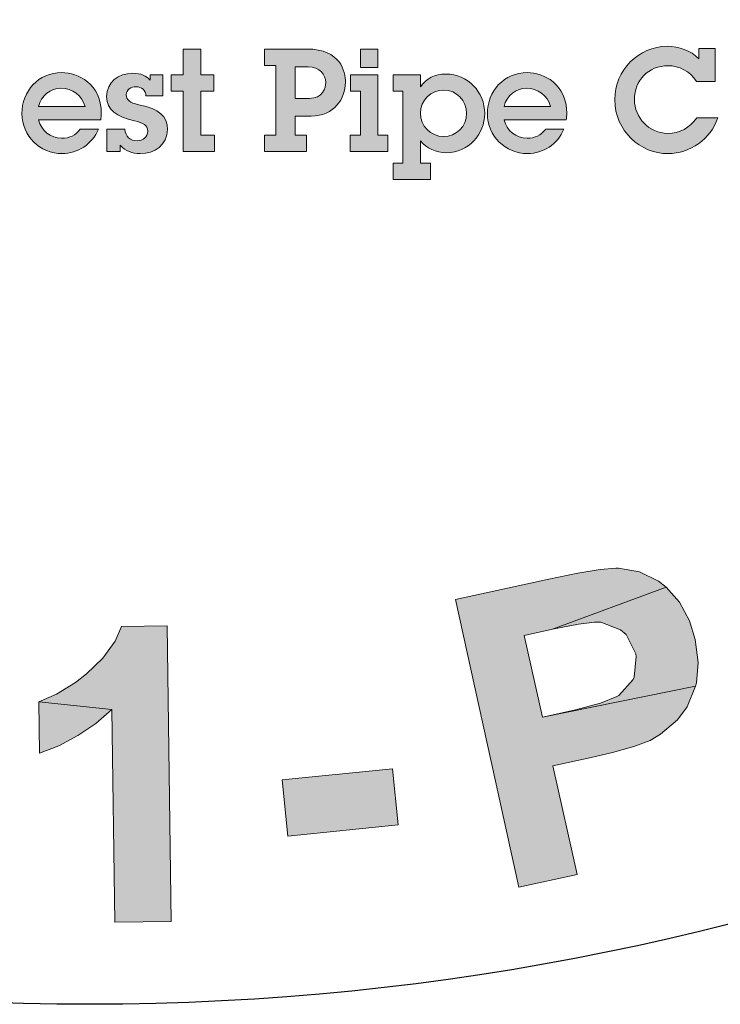
# Model space of a CAD drawing. Extents: x -22 to 812, y 18 to 1097.
# Drawn here: x 451 to 462, y 363 to 379 of the extents above; entities that cross this region are included whole.
import ezdxf

# ---------------------------------------------------------------- set-up
doc = ezdxf.new("R2010")
doc.units = 0
doc.header["$LTSCALE"] = 20
doc.header["$MEASUREMENT"] = 0
doc.layers.get('DEFPOINTS').update_dxf_attribs({"linetype": 'CONTINUOUS'})
doc.layers.add('BADGE', color=7, linetype='CONTINUOUS')
doc.layers.add('Layer 1', color=7, linetype='CONTINUOUS')

msp = doc.modelspace()

# ---------------------------------------------------------------- hatches: boundary and pattern name
at = {"layer": 'BADGE'}
h = msp.add_hatch(color=256, dxfattribs=at)
h.dxf.hatch_style = 1
h.paths.add_polyline_path([(460.966, 442.1449), (460.0372, 442.3085), (459.5848, 439.7578), (459.5607, 439.6231), (459.4837, 439.2429), (459.4067, 438.983), (459.3442, 438.8531), (459.0939, 438.6269), (458.8436, 438.5499), (458.4683, 438.5691), (460.0853, 438.2515), (460.2586, 438.5643), (460.2923, 438.6557), (460.3741, 438.9301), (460.4559, 439.2814), (460.5425, 439.7242)])
h.paths.add_polyline_path([(458.218, 442.631), (457.2892, 442.7946), (456.856, 440.3305), (456.8223, 440.138), (456.7694, 439.7482), (456.7405, 439.4161), (456.7405, 439.1466), (456.779, 438.9156), (456.9138, 438.5884), (457.1063, 438.3285), (457.3854, 438.0975), (457.6309, 437.9675), (457.9581, 437.8569), (458.3576, 437.7702), (458.6175, 437.7317), (458.9688, 437.7173), (459.272, 437.7558), (459.5992, 437.8617), (459.8784, 438.0301), (460.0853, 438.2515), (458.4683, 438.5691), (458.141, 438.6702), (457.8859, 438.8483), (457.7608, 439.0263), (457.679, 439.3536), (457.679, 439.4017), (457.7079, 439.6857), (457.7801, 440.1332)])
h.paths.add_polyline_path([(450.051, 442.9967), (449.1077, 442.9631), (449.2761, 438.2804), (450.2194, 438.3141), (450.1713, 439.729), (450.9076, 440.5375), (450.128, 440.9177)])
h.paths.add_polyline_path([(453.2321, 443.1122), (451.9616, 443.0641), (450.128, 440.9177), (450.9076, 440.5375), (452.2744, 438.3911), (453.4968, 438.4344), (451.5333, 441.2257)])
h.paths.add_polyline_path([(445.5367, 442.4481), (443.578, 442.092), (444.4154, 437.4815), (445.3442, 437.6499), (444.9977, 439.575), (445.1854, 439.6086), (446.6003, 439.9792), (446.6244, 439.9888), (446.9661, 440.1429), (447.2356, 440.3354), (447.4329, 440.576), (444.863, 440.3113), (444.6512, 441.4808), (445.3779, 441.6155), (447.25, 442.1738), (447.226, 442.2027), (446.9516, 442.4096), (446.634, 442.5203), (446.5907, 442.5251), (446.3164, 442.5395), (445.9651, 442.5107)])
h.paths.add_polyline_path([(447.25, 442.1738), (445.3779, 441.6155), (445.8303, 441.6925), (446.0613, 441.7214), (446.1335, 441.7166), (446.4415, 441.6059), (446.4896, 441.5578), (446.634, 441.2498), (446.6388, 441.2209), (446.6051, 440.8888), (446.3789, 440.6434), (446.3019, 440.6097), (446.0084, 440.5279), (445.5512, 440.4364), (444.863, 440.3113), (447.4329, 440.576), (447.5436, 440.8022), (447.6062, 441.1294), (447.5821, 441.4856), (447.5628, 441.577), (447.4425, 441.8995)])
h.paths.add_polyline_path([(446.6003, 439.9792), (445.1854, 439.6086), (445.3538, 439.6375), (445.6619, 439.6472), (445.6667, 439.6423), (445.9795, 439.5028), (446.0469, 439.4498), (446.2682, 439.2381), (446.5907, 438.9156), (447.4473, 438.0349), (448.5591, 438.237), (447.8324, 439.0311), (447.6254, 439.2573), (447.3703, 439.5124), (447.1682, 439.6857), (446.9276, 439.8348)])
h.paths.add_polyline_path([(440.6856, 441.2594), (440.5364, 440.061), (441.6914, 438.6076), (440.4787, 438.213), (442.2256, 437.9531), (442.9475, 437.0724), (443.9245, 437.39)])
h.paths.add_polyline_path([(440.6856, 441.2594), (439.7327, 440.9466), (439.4584, 435.927), (440.4113, 436.2398), (440.4498, 437.3708), (442.2256, 437.9531), (440.4787, 438.213), (440.5364, 440.061)])
h.paths.add_polyline_path([(436.0029, 439.445), (434.6217, 438.8146), (436.5708, 434.5506), (437.4323, 434.9452), (436.6959, 436.5526), (437.2542, 436.8077), (437.5718, 436.9617), (437.8846, 437.1253), (438.1205, 437.2793), (438.26, 437.4045), (438.4766, 437.6836), (438.5825, 437.9194), (438.645, 438.2707), (436.3639, 437.2745), (435.8104, 438.4825), (436.2291, 438.675), (437.8558, 439.7145), (437.7162, 439.7771), (437.3889, 439.8589), (437.0569, 439.8493), (437.0087, 439.8397), (436.7729, 439.7675), (436.436, 439.6327)])
h.paths.add_polyline_path([(437.8558, 439.7145), (436.2291, 438.675), (436.6141, 438.8434), (436.8596, 438.9301), (436.9606, 438.9493), (437.2927, 438.8964), (437.3938, 438.8434), (437.6055, 438.5787), (437.6199, 438.5354), (437.6585, 438.2034), (437.6536, 438.1649), (437.4852, 437.8665), (437.4611, 437.8424), (437.2253, 437.6884), (436.8355, 437.4911), (436.3639, 437.2745), (438.645, 438.2707), (438.645, 438.3237), (438.6065, 438.6461), (438.4862, 438.9926), (438.3322, 439.267), (438.1157, 439.5268)], flags=17)
h.paths.add_polyline_path([(469.2534, 439.2285), (468.3293, 438.4536), (468.1802, 436.6056), (467.0251, 437.1398), (468.1224, 435.7585), (468.0454, 434.6228), (468.979, 434.1896)])
h.paths.add_polyline_path([(469.2534, 439.2285), (468.3438, 439.6472), (464.7199, 436.1676), (465.6295, 435.7441), (466.4284, 436.5478), (468.1224, 435.7585), (467.0251, 437.1398), (468.3293, 438.4536)])
h.paths.add_polyline_path([(463.7622, 441.4471), (463.4927, 441.5145), (463.151, 441.5674), (462.8333, 441.5578), (462.7515, 441.5481), (462.4194, 441.4519), (462.1355, 441.2786), (462.1162, 441.2594), (463.5263, 440.7011), (463.8247, 440.576), (464.0509, 440.3739), (464.1375, 440.1669), (464.1472, 439.8012), (465.0664, 439.5653), (465.1001, 439.7242), (465.1193, 440.0658), (465.0616, 440.3883), (464.922, 440.6867), (464.8979, 440.7252), (464.7054, 440.9466), (464.4504, 441.1439), (464.1375, 441.3075)])
h.paths.add_polyline_path([(462.1162, 441.2594), (461.89, 441.0043), (461.7457, 440.6963), (461.7312, 440.6386), (461.6879, 440.3065), (461.7409, 439.984), (461.8804, 439.6664), (461.9382, 439.5846), (462.1355, 439.368), (462.4146, 439.1466), (462.7659, 438.9156), (462.8814, 438.8434), (463.2328, 438.6317), (463.4301, 438.4969), (463.4878, 438.4536), (463.6996, 438.2034), (463.7092, 437.905), (463.6274, 437.7413), (463.3579, 437.5392), (463.3194, 437.5248), (463.0114, 437.4863), (462.6408, 437.5537), (464.2627, 437.0531), (464.4744, 437.3178), (464.614, 437.6307), (464.6429, 437.7317), (464.691, 438.083), (464.6525, 438.4007), (464.6477, 438.4247), (464.5129, 438.7328), (464.3012, 439.0071), (464.2819, 439.0263), (464.0654, 439.2044), (463.7766, 439.4065), (463.4205, 439.6279), (463.1365, 439.8012), (462.8429, 440.0129), (462.6793, 440.1814), (462.6312, 440.4942), (462.6312, 440.499), (462.8574, 440.7252), (463.1558, 440.7685), (463.5263, 440.7011)])
h.paths.add_polyline_path([(461.9237, 438.7135), (461.019, 438.8964), (460.9805, 438.5258), (460.9949, 438.1793), (461.0767, 437.8713), (461.2115, 437.5873), (461.2596, 437.52), (461.4569, 437.2938), (461.7168, 437.0965), (462.0296, 436.9328), (462.3954, 436.7933), (462.4002, 436.7933), (462.7756, 436.7018), (463.1125, 436.6537), (463.4205, 436.6633), (463.5745, 436.6826), (463.8969, 436.7884), (464.1809, 436.9761), (464.2627, 437.0531), (462.6408, 437.5537), (462.5831, 437.5729), (462.2654, 437.7365), (462.0489, 437.9627), (462.0104, 438.0349), (461.9189, 438.3381)])
h.paths.add_polyline_path([(471.0375, 374.65), (470.2494, 374.1214), (472.8635, 370.2339), (473.6467, 370.7625), (472.8587, 371.935), (473.0605, 373.0114), (472.1955, 372.9201)])
h.paths.add_polyline_path([(473.6755, 376.4231), (472.6184, 375.7167), (472.1955, 372.9201), (473.0605, 373.0114), (475.3526, 371.9062), (476.3665, 372.5933), (473.2287, 373.9244)])
h.paths.add_polyline_path([(464.2572, 371.3295), (464.1323, 370.1282), (465.3144, 368.6962), (464.1083, 368.2782), (465.8622, 368.0523), (466.5974, 367.1778), (467.568, 367.5189)])
h.paths.add_polyline_path([(464.2572, 371.3295), (463.3154, 370.998), (463.128, 365.9717), (464.0746, 366.3032), (464.0938, 367.4373), (465.8622, 368.0523), (464.1083, 368.2782), (464.1323, 370.1282)])
h.paths.add_polyline_path([(455.5549, 365.9332), (455.4636, 366.827), (457.2223, 367.0048), (457.3088, 366.111)])
h.paths.add_polyline_path([(450.3988, 369.3161), (449.6732, 369.3738), (449.5483, 369.1527), (449.332, 368.8933), (449.0533, 368.6722), (448.8659, 368.5569), (448.5488, 368.3935), (448.2557, 368.2974), (449.3993, 368.0716), (449.1302, 364.6983), (450.0288, 364.6262)])
h.paths.add_polyline_path([(448.2557, 368.2974), (448.1884, 367.4853), (448.5055, 367.5766), (448.8227, 367.7064), (449.1206, 367.8745), (449.3993, 368.0716)])
h.paths.add_polyline_path([(453.6328, 369.2777), (452.9072, 369.2681), (452.8062, 369.0374), (452.6092, 368.7635), (452.3497, 368.5136), (452.1768, 368.3791), (451.874, 368.1917), (451.5953, 368.0668), (452.7534, 367.9466), (452.8014, 364.5637), (453.7, 364.5733)])
h.paths.add_polyline_path([(451.5953, 368.0668), (451.6049, 367.2499), (451.9125, 367.37), (452.2152, 367.5334), (452.4987, 367.7256), (452.7534, 367.9466)], flags=17)
h.paths.add_polyline_path([(439.9906, 367.8793), (440.2645, 368.7299), (441.9415, 368.1917), (441.6676, 367.3363)])
h.paths.add_polyline_path([(459.7066, 370.0225), (458.2218, 369.6957), (459.2309, 365.1211), (460.1583, 365.3229), (459.7739, 367.048), (460.3794, 367.1826), (460.7205, 367.2643), (461.0617, 367.3604), (461.3212, 367.4565), (461.4846, 367.5526), (461.7537, 367.7832), (461.9074, 367.9899), (462.042, 368.3166), (459.6057, 367.8265), (459.3174, 369.1239), (459.7643, 369.2248), (461.5759, 369.8928), (461.4509, 369.9889), (461.1482, 370.1378), (460.8166, 370.1955), (460.7734, 370.1955), (460.5235, 370.1763), (460.1679, 370.1186)])
h.paths.add_polyline_path([(461.5759, 369.8928), (459.7643, 369.2248), (460.1775, 369.3065), (460.437, 369.3401), (460.5379, 369.3353), (460.8503, 369.2152), (460.9368, 369.1431), (461.0905, 368.8356), (461.0953, 368.7923), (461.0665, 368.4608), (461.0473, 368.4223), (460.8214, 368.1725), (460.7926, 368.1532), (460.5283, 368.0475), (460.1103, 367.937), (459.6057, 367.8265), (462.042, 368.3166), (462.0564, 368.3695), (462.0852, 368.6962), (462.0372, 369.0614), (461.9459, 369.3594), (461.7873, 369.6573)])
h.paths.add_polyline_path([(438.6115, 372.1224), (438.4961, 372.1656), (438.1454, 372.2666), (437.8186, 372.281), (437.5207, 372.2185), (437.2612, 372.0888), (437.0161, 371.8677), (436.8431, 371.5698), (436.7662, 371.3295), (436.7662, 370.9884), (436.8575, 370.7097), (437.8811, 370.4309), (437.7802, 370.4838), (437.5687, 370.7289), (437.5399, 370.8346), (437.5976, 371.1758), (437.6504, 371.2767), (437.8955, 371.4881), (438.0012, 371.5121), (438.3376, 371.4641), (439.5197, 371.0749), (439.4284, 371.3968), (439.3899, 371.4785), (439.2025, 371.7284), (438.943, 371.9446)])
h.paths.add_polyline_path([(439.5197, 371.0749), (438.3376, 371.4641), (438.4337, 371.4112), (438.6451, 371.1662), (438.6739, 371.07), (438.6259, 370.7337), (438.5634, 370.6183), (438.3184, 370.4117), (438.2174, 370.3829), (437.8811, 370.4309), (436.8575, 370.7097), (437.069, 370.4165), (436.9585, 370.4117), (436.6173, 370.3493), (437.6072, 369.7678), (437.7706, 369.6669), (437.9628, 369.3978), (437.9964, 369.1768), (437.9195, 368.8356), (437.7657, 368.5713), (437.5255, 368.3791), (437.3525, 368.331), (437.0257, 368.3791), (435.786, 368.7491), (435.9061, 368.4368), (435.9638, 368.3455), (436.1656, 368.0956), (436.4299, 367.8793), (436.7518, 367.7112), (436.9488, 367.6343), (437.29, 367.5622), (437.612, 367.567), (437.9243, 367.6439), (438.0589, 367.7064), (438.328, 367.889), (438.549, 368.1388), (438.722, 368.4512), (438.7412, 368.4992), (438.8229, 368.8356), (438.8085, 369.1672), (438.7941, 369.2392), (438.6643, 369.542), (438.4481, 369.8207), (438.7316, 369.8591), (439.0391, 369.9889), (439.2362, 370.1618), (439.4236, 370.455), (439.5101, 370.7433)])
h.paths.add_polyline_path([(436.6173, 370.3493), (436.329, 370.2051), (436.2905, 370.1763), (436.0503, 369.936), (435.8773, 369.6333), (435.7956, 369.3978), (435.7475, 369.0662), (435.786, 368.7491), (437.0257, 368.3791), (436.8527, 368.48), (436.6701, 368.7587), (436.6365, 369.0134), (436.723, 369.3642), (436.8143, 369.5227), (437.069, 369.7534), (437.2708, 369.8255), (437.6072, 369.7678)])
h.paths.add_polyline_path([(435.4064, 373.7081), (435.3006, 373.7658), (434.9595, 373.8955), (434.6375, 373.9484), (434.3348, 373.9148), (434.0609, 373.8139), (433.7966, 373.6168), (433.59, 373.3381), (433.4939, 373.1075), (433.4554, 372.7711), (433.5179, 372.4828), (434.5078, 372.1032), (434.4165, 372.1608), (434.2339, 372.4299), (434.2146, 372.5405), (434.3011, 372.8672), (434.3684, 372.9633), (434.6327, 373.1459), (434.7384, 373.1651), (435.07, 373.0786), (436.204, 372.5693), (436.1464, 372.9009), (436.1175, 372.9873), (435.959, 373.2564), (435.7235, 373.4967)])
h.paths.add_polyline_path([(436.204, 372.5693), (435.07, 373.0786), (435.1613, 373.021), (435.3487, 372.7519), (435.3631, 372.6558), (435.2814, 372.3242), (435.2045, 372.2137), (434.9402, 372.0359), (434.8393, 372.0167), (434.5078, 372.1032), (433.5179, 372.4828), (433.7005, 372.1705), (433.59, 372.1801), (433.244, 372.1512), (434.1714, 371.4689), (434.3252, 371.3536), (434.4837, 371.0652), (434.4982, 370.8442), (434.3876, 370.5126), (434.205, 370.2628), (433.9456, 370.0994), (433.7678, 370.0657), (433.4458, 370.1474), (432.2541, 370.6424), (432.3454, 370.3204), (432.3886, 370.2243), (432.5664, 369.9504), (432.8067, 369.715), (433.1094, 369.5083), (433.2968, 369.417), (433.6236, 369.3065), (433.9504, 369.2777), (434.2675, 369.3257), (434.4069, 369.369), (434.6904, 369.5276), (434.9354, 369.7486), (435.1421, 370.0417), (435.1661, 370.0898), (435.2814, 370.4165), (435.3054, 370.7481), (435.2958, 370.8202), (435.1997, 371.1373), (435.0075, 371.4352), (435.2958, 371.4401), (435.613, 371.5458), (435.834, 371.6947), (436.0455, 371.9638), (436.1608, 372.2473)])
h.paths.add_polyline_path([(433.244, 372.1512), (432.9413, 372.0359), (432.9028, 372.0071), (432.6385, 371.7956), (432.4367, 371.5169), (432.331, 371.2863), (432.2493, 370.9643), (432.2541, 370.6424), (433.4458, 370.1474), (433.2872, 370.2676), (433.1335, 370.5607), (433.1287, 370.8202), (433.2488, 371.1565), (433.3545, 371.3055), (433.6332, 371.5073), (433.8398, 371.5602), (434.1714, 371.4689)])
h.paths.add_polyline_path([(432.5328, 375.5101), (432.4319, 375.5774), (432.1051, 375.7456), (431.788, 375.8273), (431.4853, 375.8225), (431.2017, 375.7504), (430.9182, 375.5774), (430.6876, 375.3227), (430.5674, 375.1017), (430.5002, 374.7701), (430.529, 374.477), (431.4804, 374.0013), (431.394, 374.0733), (431.2354, 374.352), (431.2306, 374.4674), (431.3507, 374.7845), (431.4228, 374.8758), (431.7063, 375.0296), (431.812, 375.0392), (432.134, 374.9191), (433.2152, 374.304), (433.1863, 374.6356), (433.1671, 374.7269), (433.0326, 375.0104), (432.8259, 375.2699)])
h.paths.add_polyline_path([(433.2152, 374.304), (432.134, 374.9191), (432.2205, 374.8518), (432.379, 374.5683), (432.3838, 374.4674), (432.2685, 374.1502), (432.182, 374.0445), (431.9033, 373.8907), (431.7976, 373.8859), (431.4804, 374.0013), (430.529, 374.477), (430.6828, 374.1502), (430.5723, 374.1694), (430.2263, 374.1743), (431.0816, 373.4054), (431.221, 373.2757), (431.3507, 372.9729), (431.3459, 372.7519), (431.2017, 372.4299), (430.9999, 372.2041), (430.726, 372.0647), (430.5434, 372.0455), (430.2311, 372.1608), (429.0922, 372.7711), (429.1499, 372.4395), (429.1883, 372.3386), (429.3373, 372.0503), (429.5487, 371.7908), (429.8322, 371.5602), (430.01, 371.4449), (430.3272, 371.3103), (430.6491, 371.2478), (430.9663, 371.2623), (431.1104, 371.2959), (431.4084, 371.4208), (431.6775, 371.6178), (431.9081, 371.8917), (431.937, 371.935), (432.0859, 372.2473), (432.1388, 372.5741), (432.1388, 372.651), (432.0715, 372.9729), (431.9129, 373.2901), (432.2012, 373.2661), (432.528, 373.3381), (432.7587, 373.4679), (432.9941, 373.7178), (433.1383, 373.982)])
h.paths.add_polyline_path([(430.2263, 374.1743), (429.9139, 374.0878), (429.8707, 374.0685), (429.5872, 373.8763), (429.3613, 373.6216), (429.2316, 373.4054), (429.1211, 373.0883), (429.0922, 372.7711), (430.2311, 372.1608), (430.0869, 372.2954), (429.962, 372.6029), (429.9764, 372.8624), (430.135, 373.1844), (430.2551, 373.3237), (430.5482, 373.4967), (430.7645, 373.5255), (431.0816, 373.4054)], flags=17)
h.paths.add_polyline_path([(445.5839, 369.9408), (445.5167, 369.9552), (445.1755, 369.9792), (444.8487, 369.9312), (444.546, 369.8159), (444.2577, 369.6333), (444.1135, 369.5035), (445.3821, 369.2296), (445.4254, 369.22), (445.6944, 369.0326), (445.7377, 368.9605), (445.7809, 368.6097), (446.6507, 368.5329), (446.6315, 368.874), (446.545, 369.196), (446.3912, 369.4699), (446.2086, 369.6573), (445.9251, 369.8303)])
h.paths.add_polyline_path([(444.1135, 369.5035), (443.9357, 369.2825), (443.7771, 369.0086), (443.6378, 368.6914), (443.5177, 368.3262), (443.4167, 367.9082), (443.3735, 367.6631), (443.3206, 367.2643), (443.311, 366.9039), (443.3351, 366.5771), (443.4023, 366.2936), (443.5032, 366.0485), (443.6906, 365.765), (443.9261, 365.5392), (444.2048, 365.3758), (444.5316, 365.2701), (444.7286, 365.2413), (445.0698, 365.2461), (445.3869, 365.3277), (445.68, 365.4815), (445.8626, 365.6257), (444.7286, 365.9909), (444.5508, 366.063), (444.3249, 366.3224), (444.3105, 366.3513), (444.2336, 366.6492), (444.2625, 367.0192), (444.3682, 367.3363), (444.5604, 367.5718), (444.6998, 367.6535), (445.0265, 367.6823), (446.1558, 367.6871), (444.4018, 368.0812), (444.4307, 368.1869), (444.57, 368.5953), (444.7094, 368.8885), (444.8583, 369.0759), (445.065, 369.2008), (445.3821, 369.2296)])
h.paths.add_polyline_path([(445.3004, 368.3022), (445.0169, 368.3262), (444.6998, 368.2542), (444.4018, 368.0812), (446.1558, 367.6871), (446.1125, 367.7544), (445.8915, 368.0139), (445.6176, 368.1965)], flags=17)
h.paths.add_polyline_path([(446.1558, 367.6871), (445.0265, 367.6823), (445.1947, 367.6247), (445.4254, 367.3844), (445.435, 367.3652), (445.5022, 367.0769), (445.4638, 366.6924), (445.3485, 366.332), (445.1707, 366.1014), (445.0505, 366.0245), (444.7286, 365.9909), (445.8626, 365.6257), (446.0693, 365.8755), (446.223, 366.1735), (446.3239, 366.5243), (446.3576, 366.7261), (446.3624, 367.0721), (446.2951, 367.394)])
h.paths.add_polyline_path([(467.8612, 372.872), (466.0784, 371.9927), (468.1495, 367.7928), (468.9952, 368.2109), (468.1303, 369.9648), (468.3033, 370.0465), (469.5622, 370.7913), (469.5815, 370.8106), (469.8698, 371.0508), (470.0764, 371.3103), (470.2013, 371.5938), (467.8035, 370.6328), (467.2749, 371.6995), (467.9381, 372.0263), (469.5863, 373.0835), (469.5526, 373.1027), (469.2307, 373.2276), (468.8991, 373.2468), (468.8511, 373.242), (468.582, 373.1748), (468.2552, 373.0546)])
h.paths.add_polyline_path([(469.5863, 373.0835), (467.9381, 372.0263), (468.3513, 372.2281), (468.5627, 372.3194), (468.6396, 372.3386), (468.9664, 372.3146), (469.024, 372.281), (469.2451, 372.0263), (469.2595, 371.9975), (469.3172, 371.6659), (469.1682, 371.3728), (469.1009, 371.3199), (468.8462, 371.1613), (468.4282, 370.9451), (467.8035, 370.6328), (470.2013, 371.5938), (470.2446, 371.8437), (470.2158, 372.1753), (470.0956, 372.5116), (470.0476, 372.5933), (469.8457, 372.872)])
h.paths.add_polyline_path([(469.5622, 370.7913), (468.3033, 370.0465), (468.457, 370.1186), (468.7549, 370.2147), (469.0961, 370.1667), (469.1778, 370.1282), (469.4469, 369.9889), (469.8457, 369.7678), (470.9125, 369.1527), (471.9264, 369.6525), (471.0086, 370.2195), (470.7491, 370.3781), (470.432, 370.5559), (470.1917, 370.6664), (469.9178, 370.7433)])
at = {"layer": 'Layer 1', "true_color": 0x004677}
msp.add_hatch(color=156, dxfattribs=at).paths.add_polyline_path([(454.1693, 378.4605), (454.1693, 378.049), (454.3773, 378.049), (454.3773, 377.7884), (454.1693, 377.7884), (454.1693, 377.0889), (454.391, 377.0889), (454.391, 376.8282), (453.8904, 376.8282), (453.8904, 377.7884), (453.6983, 377.7884), (453.6983, 378.049), (453.8904, 378.049), (453.8904, 378.4605)])
h = msp.add_hatch(color=156, dxfattribs=at)
edge = h.paths.add_edge_path()
edge.add_spline(control_points=[(455.8586, 378.4605), (456.3981, 378.4605), (456.4712, 378.1039), (456.4712, 377.9278), (456.4712, 377.6787), (456.2952, 377.3929), (455.9249, 377.3929), (455.9249, 377.3929), (455.6734, 377.3929), (455.6734, 377.3929), (455.6734, 377.3929), (455.6734, 377.0889), (455.6734, 377.0889), (455.6734, 377.0889), (455.8517, 377.0889), (455.8517, 377.0889), (455.8517, 377.0889), (455.8517, 376.8282), (455.8517, 376.8282), (455.8517, 376.8282), (455.1865, 376.8282), (455.1865, 376.8282), (455.1865, 376.8282), (455.1865, 377.0889), (455.1865, 377.0889), (455.1865, 377.0889), (455.3625, 377.0889), (455.3625, 377.0889), (455.3625, 377.0889), (455.3625, 378.1999), (455.3625, 378.1999), (455.3625, 378.1999), (455.1865, 378.1999), (455.1865, 378.1999), (455.1865, 378.1999), (455.1865, 378.4605), (455.1865, 378.4605), (455.1865, 378.4605), (455.8586, 378.4605), (455.8586, 378.4605)], knot_values=[0, 0, 0, 0, 1, 1, 1, 2, 2, 2, 3, 3, 3, 4, 4, 4, 5, 5, 5, 6, 6, 6, 7, 7, 7, 8, 8, 8, 9, 9, 9, 10, 10, 10, 11, 11, 11, 12, 12, 12, 13, 13, 13, 13], degree=3, periodic=0)
edge = h.paths.add_edge_path()
edge.add_spline(control_points=[(455.8928, 377.6741), (456.1123, 377.6741), (456.158, 377.8432), (456.158, 377.9278), (456.158, 378.0536), (456.0666, 378.177), (455.8768, 378.177), (455.8768, 378.177), (455.6734, 378.177), (455.6734, 378.177), (455.6734, 378.177), (455.6734, 377.6741), (455.6734, 377.6741), (455.6734, 377.6741), (455.8928, 377.6741), (455.8928, 377.6741)], knot_values=[0, 0, 0, 0, 1, 1, 1, 2, 2, 2, 3, 3, 3, 4, 4, 4, 5, 5, 5, 5], degree=3, periodic=0)
h = msp.add_hatch(color=156, dxfattribs=at)
h.paths.add_polyline_path([(456.9878, 378.049), (456.9878, 377.0889), (457.1455, 377.0889), (457.1455, 376.8282), (456.5488, 376.8282), (456.5488, 377.0889), (456.7089, 377.0889), (456.7089, 377.7884), (456.5511, 377.7884), (456.5511, 378.049)])
h.paths.add_polyline_path([(456.9878, 378.4605), (456.9878, 378.1656), (456.7089, 378.1656), (456.7089, 378.4605)])
h = msp.add_hatch(color=156, dxfattribs=at)
edge = h.paths.add_edge_path()
edge.add_spline(control_points=[(462.0968, 378.4673), (462.0968, 378.4673), (462.3528, 378.4673), (462.3528, 378.4673), (462.3528, 378.4673), (462.3528, 377.9461), (462.3528, 377.9461), (462.3528, 377.9461), (462.0556, 377.9461), (462.0556, 377.9461), (461.9573, 378.1084), (461.7767, 378.1953), (461.6053, 378.1953), (461.2943, 378.1953), (461.0703, 377.9598), (461.0703, 377.6558), (461.0703, 377.3678), (461.3012, 377.1186), (461.6007, 377.1186), (461.7836, 377.1186), (461.9527, 377.2009), (462.0602, 377.3655), (462.0602, 377.3655), (462.3962, 377.3655), (462.3962, 377.3655), (462.2865, 377.0271), (461.9505, 376.7962), (461.603, 376.7962), (461.1755, 376.7962), (460.7571, 377.1437), (460.7571, 377.6581), (460.7571, 378.1244), (461.1366, 378.5039), (461.5915, 378.5039), (461.779, 378.5039), (461.9619, 378.4422), (462.0968, 378.3028), (462.0968, 378.3028), (462.0968, 378.4673), (462.0968, 378.4673)], knot_values=[0, 0, 0, 0, 1, 1, 1, 2, 2, 2, 3, 3, 3, 4, 4, 4, 5, 5, 5, 6, 6, 6, 7, 7, 7, 8, 8, 8, 9, 9, 9, 10, 10, 10, 11, 11, 11, 12, 12, 12, 13, 13, 13, 13], degree=3, periodic=0)
h = msp.add_hatch(color=156, dxfattribs=at)
edge = h.paths.add_edge_path()
edge.add_spline(control_points=[(452.5783, 377.3335), (452.5783, 377.3335), (451.5908, 377.3335), (451.5908, 377.3335), (451.6273, 377.1643), (451.7851, 377.0408), (451.9565, 377.0408), (452.0777, 377.0408), (452.1806, 377.0866), (452.2514, 377.1872), (452.2514, 377.1872), (452.5418, 377.1872), (452.5418, 377.1872), (452.4412, 376.9425), (452.208, 376.7962), (451.9657, 376.7962), (451.6113, 376.7962), (451.3233, 377.0751), (451.3233, 377.434), (451.3233, 377.7907), (451.5908, 378.0856), (451.9588, 378.0856), (452.2172, 378.0856), (452.5875, 377.9073), (452.5875, 377.4318), (452.5875, 377.4089), (452.5829, 377.3609), (452.5783, 377.3335)], knot_values=[0, 0, 0, 0, 1, 1, 1, 2, 2, 2, 3, 3, 3, 4, 4, 4, 5, 5, 5, 6, 6, 6, 7, 7, 7, 8, 8, 8, 9, 9, 9, 9], degree=3, periodic=0)
edge = h.paths.add_edge_path()
edge.add_spline(control_points=[(452.3292, 377.5484), (452.2789, 377.7267), (452.1257, 377.8364), (451.9451, 377.8364), (451.7874, 377.8364), (451.6273, 377.7175), (451.5885, 377.5484), (451.5885, 377.5484), (452.3292, 377.5484), (452.3292, 377.5484)], knot_values=[0, 0, 0, 0, 1, 1, 1, 2, 2, 2, 3, 3, 3, 3], degree=3, periodic=0)
h = msp.add_hatch(color=156, dxfattribs=at)
edge = h.paths.add_edge_path()
edge.add_spline(control_points=[(453.3624, 378.049), (453.3624, 378.049), (453.5681, 378.049), (453.5681, 378.049), (453.5681, 378.049), (453.5681, 377.7175), (453.5681, 377.7175), (453.5681, 377.7175), (453.2984, 377.7175), (453.2984, 377.7175), (453.2938, 377.8021), (453.2298, 377.8615), (453.1406, 377.8615), (453.0583, 377.8615), (452.9852, 377.8135), (452.9852, 377.7335), (452.9852, 377.6535), (453.0332, 377.6055), (453.1863, 377.5735), (453.511, 377.5049), (453.6413, 377.3929), (453.6413, 377.1803), (453.6413, 376.9334), (453.4332, 376.7962), (453.2046, 376.7962), (453.0812, 376.7962), (452.9692, 376.8351), (452.8891, 376.9288), (452.8891, 376.9288), (452.8891, 376.8282), (452.8891, 376.8282), (452.8891, 376.8282), (452.6765, 376.8282), (452.6765, 376.8282), (452.6765, 376.8282), (452.6765, 377.1826), (452.6765, 377.1826), (452.6765, 377.1826), (452.9623, 377.1826), (452.9623, 377.1826), (452.9714, 377.0706), (453.0469, 376.9997), (453.1589, 376.9997), (453.2481, 376.9997), (453.3258, 377.0637), (453.3258, 377.1506), (453.3258, 377.2512), (453.2526, 377.2855), (453.1178, 377.3175), (452.8274, 377.386), (452.672, 377.4821), (452.672, 377.7061), (452.672, 377.9324), (452.8594, 378.0741), (453.0857, 378.0741), (453.2206, 378.0741), (453.3052, 378.0376), (453.3624, 377.9644), (453.3624, 377.9644), (453.3624, 378.049), (453.3624, 378.049)], knot_values=[0, 0, 0, 0, 1, 1, 1, 2, 2, 2, 3, 3, 3, 4, 4, 4, 5, 5, 5, 6, 6, 6, 7, 7, 7, 8, 8, 8, 9, 9, 9, 10, 10, 10, 11, 11, 11, 12, 12, 12, 13, 13, 13, 14, 14, 14, 15, 15, 15, 16, 16, 16, 17, 17, 17, 18, 18, 18, 19, 19, 19, 20, 20, 20, 20], degree=3, periodic=0)
h = msp.add_hatch(color=156, dxfattribs=at)
edge = h.paths.add_edge_path()
edge.add_spline(control_points=[(458.0804, 376.8099), (457.909, 376.8099), (457.7604, 376.8785), (457.6667, 376.9997), (457.6667, 376.9997), (457.6667, 376.6431), (457.6667, 376.6431), (457.6667, 376.6431), (457.8244, 376.6431), (457.8244, 376.6431), (457.8244, 376.6431), (457.8244, 376.3825), (457.8244, 376.3825), (457.8244, 376.3825), (457.23, 376.3825), (457.23, 376.3825), (457.23, 376.3825), (457.23, 376.6431), (457.23, 376.6431), (457.23, 376.6431), (457.3855, 376.6431), (457.3855, 376.6431), (457.3855, 376.6431), (457.3855, 377.7884), (457.3855, 377.7884), (457.3855, 377.7884), (457.23, 377.7884), (457.23, 377.7884), (457.23, 377.7884), (457.23, 378.049), (457.23, 378.049), (457.23, 378.049), (457.6667, 378.049), (457.6667, 378.049), (457.6667, 378.049), (457.6667, 377.857), (457.6667, 377.857), (457.7558, 377.9964), (457.9021, 378.0627), (458.0667, 378.0627), (458.4188, 378.0627), (458.6885, 377.7724), (458.6885, 377.434), (458.6885, 377.1071), (458.4234, 376.8099), (458.0804, 376.8099)], knot_values=[0, 0, 0, 0, 1, 1, 1, 2, 2, 2, 3, 3, 3, 4, 4, 4, 5, 5, 5, 6, 6, 6, 7, 7, 7, 8, 8, 8, 9, 9, 9, 10, 10, 10, 11, 11, 11, 12, 12, 12, 13, 13, 13, 14, 14, 14, 15, 15, 15, 15], degree=3, periodic=0)
edge = h.paths.add_edge_path()
edge.add_spline(control_points=[(458.4005, 377.434), (458.4005, 377.6398), (458.2382, 377.8067), (458.037, 377.8067), (457.8335, 377.8067), (457.6644, 377.6467), (457.6644, 377.4363), (457.6644, 377.2374), (457.8267, 377.0683), (458.0324, 377.0683), (458.2336, 377.0683), (458.4005, 377.2306), (458.4005, 377.434)], knot_values=[0, 0, 0, 0, 1, 1, 1, 2, 2, 2, 3, 3, 3, 4, 4, 4, 4], degree=3, periodic=0)
h = msp.add_hatch(color=156, dxfattribs=at)
edge = h.paths.add_edge_path()
edge.add_spline(control_points=[(459.9846, 377.3335), (459.9846, 377.3335), (458.997, 377.3335), (458.997, 377.3335), (459.0336, 377.1643), (459.1913, 377.0408), (459.3628, 377.0408), (459.484, 377.0408), (459.5868, 377.0866), (459.6577, 377.1872), (459.6577, 377.1872), (459.948, 377.1872), (459.948, 377.1872), (459.8474, 376.9425), (459.6143, 376.7962), (459.3719, 376.7962), (459.0176, 376.7962), (458.7296, 377.0751), (458.7296, 377.434), (458.7296, 377.7907), (458.997, 378.0856), (459.3651, 378.0856), (459.6234, 378.0856), (459.9937, 377.9073), (459.9937, 377.4318), (459.9937, 377.4089), (459.9892, 377.3609), (459.9846, 377.3335)], knot_values=[0, 0, 0, 0, 1, 1, 1, 2, 2, 2, 3, 3, 3, 4, 4, 4, 5, 5, 5, 6, 6, 6, 7, 7, 7, 8, 8, 8, 9, 9, 9, 9], degree=3, periodic=0)
edge = h.paths.add_edge_path()
edge.add_spline(control_points=[(459.7354, 377.5484), (459.6851, 377.7267), (459.532, 377.8364), (459.3514, 377.8364), (459.1936, 377.8364), (459.0336, 377.7175), (458.9947, 377.5484), (458.9947, 377.5484), (459.7354, 377.5484), (459.7354, 377.5484)], knot_values=[0, 0, 0, 0, 1, 1, 1, 2, 2, 2, 3, 3, 3, 3], degree=3, periodic=0)

# ---------------------------------------------------------------- linework, layer by layer
at = {"layer": 'BADGE', "color": 7, "lineweight": 0}
for points in [[(459.7066, 370.0225), (458.2218, 369.6957), (459.2309, 365.1211), (460.1583, 365.3229), (459.7739, 367.048), (460.3794, 367.1826), (460.7205, 367.2643), (461.0617, 367.3604), (461.3212, 367.4565), (461.4846, 367.5526), (461.7537, 367.7832), (461.9074, 367.9899), (462.042, 368.3166), (459.6057, 367.8265), (459.3174, 369.1239), (459.7643, 369.2248), (461.5759, 369.8928), (461.4509, 369.9889), (461.1482, 370.1378), (460.8166, 370.1955), (460.7734, 370.1955), (460.5235, 370.1763), (460.1679, 370.1186)], [(461.5759, 369.8928), (459.7643, 369.2248), (460.1775, 369.3065), (460.437, 369.3401), (460.5379, 369.3353), (460.8503, 369.2152), (460.9368, 369.1431), (461.0905, 368.8356), (461.0953, 368.7923), (461.0665, 368.4608), (461.0473, 368.4223), (460.8214, 368.1725), (460.7926, 368.1532), (460.5283, 368.0475), (460.1103, 367.937), (459.6057, 367.8265), (462.042, 368.3166), (462.0564, 368.3695), (462.0852, 368.6962), (462.0372, 369.0614), (461.9459, 369.3594), (461.7873, 369.6573)], [(453.6328, 369.2777), (452.9072, 369.2681), (452.8062, 369.0374), (452.6092, 368.7635), (452.3497, 368.5136), (452.1768, 368.3791), (451.874, 368.1917), (451.5953, 368.0668), (452.7534, 367.9466), (452.8014, 364.5637), (453.7, 364.5733)], [(451.5953, 368.0668), (451.6049, 367.2499), (451.9125, 367.37), (452.2152, 367.5334), (452.4987, 367.7256), (452.7534, 367.9466)], [(455.5549, 365.9332), (455.4636, 366.827), (457.2223, 367.0048), (457.3088, 366.111), (455.5549, 365.9332)]]:
    msp.add_lwpolyline(points, close=True, dxfattribs=at)
at = {"layer": 'BADGE'}
msp.add_circle((452.4042, 404.0224), 40.7678, dxfattribs=at)
at = {"layer": 'DEFPOINTS', "lineweight": 0}
for points in [[(454.1693, 378.4605), (454.1693, 378.049), (454.3773, 378.049), (454.3773, 377.7884), (454.1693, 377.7884), (454.1693, 377.0889), (454.391, 377.0889), (454.391, 376.8282), (453.8904, 376.8282), (453.8904, 377.7884), (453.6983, 377.7884), (453.6983, 378.049), (453.8904, 378.049), (453.8904, 378.4605), (454.1693, 378.4605)], [(456.9878, 378.4605), (456.9878, 378.1656), (456.7089, 378.1656), (456.7089, 378.4605), (456.9878, 378.4605)], [(456.9878, 378.049), (456.9878, 377.0889), (457.1455, 377.0889), (457.1455, 376.8282), (456.5488, 376.8282), (456.5488, 377.0889), (456.7089, 377.0889), (456.7089, 377.7884), (456.5511, 377.7884), (456.5511, 378.049), (456.9878, 378.049)]]:
    msp.add_lwpolyline(points, dxfattribs=at)
for points, knots in [([(455.8586, 378.4605), (456.3981, 378.4605), (456.4712, 378.1039), (456.4712, 377.9278), (456.4712, 377.6787), (456.2952, 377.3929), (455.9249, 377.3929), (455.9249, 377.3929), (455.6734, 377.3929), (455.6734, 377.3929), (455.6734, 377.3929), (455.6734, 377.0889), (455.6734, 377.0889), (455.6734, 377.0889), (455.8517, 377.0889), (455.8517, 377.0889), (455.8517, 377.0889), (455.8517, 376.8282), (455.8517, 376.8282), (455.8517, 376.8282), (455.1865, 376.8282), (455.1865, 376.8282), (455.1865, 376.8282), (455.1865, 377.0889), (455.1865, 377.0889), (455.1865, 377.0889), (455.3625, 377.0889), (455.3625, 377.0889), (455.3625, 377.0889), (455.3625, 378.1999), (455.3625, 378.1999), (455.3625, 378.1999), (455.1865, 378.1999), (455.1865, 378.1999), (455.1865, 378.1999), (455.1865, 378.4605), (455.1865, 378.4605), (455.1865, 378.4605), (455.8586, 378.4605), (455.8586, 378.4605)], [0, 0, 0, 0, 1, 1, 1, 2, 2, 2, 3, 3, 3, 4, 4, 4, 5, 5, 5, 6, 6, 6, 7, 7, 7, 8, 8, 8, 9, 9, 9, 10, 10, 10, 11, 11, 11, 12, 12, 12, 13, 13, 13, 13]), ([(462.0968, 378.4673), (462.0968, 378.4673), (462.3528, 378.4673), (462.3528, 378.4673), (462.3528, 378.4673), (462.3528, 377.9461), (462.3528, 377.9461), (462.3528, 377.9461), (462.0556, 377.9461), (462.0556, 377.9461), (461.9573, 378.1084), (461.7767, 378.1953), (461.6053, 378.1953), (461.2943, 378.1953), (461.0703, 377.9598), (461.0703, 377.6558), (461.0703, 377.3678), (461.3012, 377.1186), (461.6007, 377.1186), (461.7836, 377.1186), (461.9527, 377.2009), (462.0602, 377.3655), (462.0602, 377.3655), (462.3962, 377.3655), (462.3962, 377.3655), (462.2865, 377.0271), (461.9505, 376.7962), (461.603, 376.7962), (461.1755, 376.7962), (460.7571, 377.1437), (460.7571, 377.6581), (460.7571, 378.1244), (461.1366, 378.5039), (461.5915, 378.5039), (461.779, 378.5039), (461.9619, 378.4422), (462.0968, 378.3028), (462.0968, 378.3028), (462.0968, 378.4673), (462.0968, 378.4673)], [0, 0, 0, 0, 1, 1, 1, 2, 2, 2, 3, 3, 3, 4, 4, 4, 5, 5, 5, 6, 6, 6, 7, 7, 7, 8, 8, 8, 9, 9, 9, 10, 10, 10, 11, 11, 11, 12, 12, 12, 13, 13, 13, 13]), ([(452.5783, 377.3335), (452.5783, 377.3335), (451.5908, 377.3335), (451.5908, 377.3335), (451.6273, 377.1643), (451.7851, 377.0408), (451.9565, 377.0408), (452.0777, 377.0408), (452.1806, 377.0866), (452.2514, 377.1872), (452.2514, 377.1872), (452.5418, 377.1872), (452.5418, 377.1872), (452.4412, 376.9425), (452.208, 376.7962), (451.9657, 376.7962), (451.6113, 376.7962), (451.3233, 377.0751), (451.3233, 377.434), (451.3233, 377.7907), (451.5908, 378.0856), (451.9588, 378.0856), (452.2172, 378.0856), (452.5875, 377.9073), (452.5875, 377.4318), (452.5875, 377.4089), (452.5829, 377.3609), (452.5783, 377.3335)], [0, 0, 0, 0, 1, 1, 1, 2, 2, 2, 3, 3, 3, 4, 4, 4, 5, 5, 5, 6, 6, 6, 7, 7, 7, 8, 8, 8, 9, 9, 9, 9]), ([(453.3624, 378.049), (453.3624, 378.049), (453.5681, 378.049), (453.5681, 378.049), (453.5681, 378.049), (453.5681, 377.7175), (453.5681, 377.7175), (453.5681, 377.7175), (453.2984, 377.7175), (453.2984, 377.7175), (453.2938, 377.8021), (453.2298, 377.8615), (453.1406, 377.8615), (453.0583, 377.8615), (452.9852, 377.8135), (452.9852, 377.7335), (452.9852, 377.6535), (453.0332, 377.6055), (453.1863, 377.5735), (453.511, 377.5049), (453.6413, 377.3929), (453.6413, 377.1803), (453.6413, 376.9334), (453.4332, 376.7962), (453.2046, 376.7962), (453.0812, 376.7962), (452.9692, 376.8351), (452.8891, 376.9288), (452.8891, 376.9288), (452.8891, 376.8282), (452.8891, 376.8282), (452.8891, 376.8282), (452.6765, 376.8282), (452.6765, 376.8282), (452.6765, 376.8282), (452.6765, 377.1826), (452.6765, 377.1826), (452.6765, 377.1826), (452.9623, 377.1826), (452.9623, 377.1826), (452.9714, 377.0706), (453.0469, 376.9997), (453.1589, 376.9997), (453.2481, 376.9997), (453.3258, 377.0637), (453.3258, 377.1506), (453.3258, 377.2512), (453.2526, 377.2855), (453.1178, 377.3175), (452.8274, 377.386), (452.672, 377.4821), (452.672, 377.7061), (452.672, 377.9324), (452.8594, 378.0741), (453.0857, 378.0741), (453.2206, 378.0741), (453.3052, 378.0376), (453.3624, 377.9644), (453.3624, 377.9644), (453.3624, 378.049), (453.3624, 378.049)], [0, 0, 0, 0, 1, 1, 1, 2, 2, 2, 3, 3, 3, 4, 4, 4, 5, 5, 5, 6, 6, 6, 7, 7, 7, 8, 8, 8, 9, 9, 9, 10, 10, 10, 11, 11, 11, 12, 12, 12, 13, 13, 13, 14, 14, 14, 15, 15, 15, 16, 16, 16, 17, 17, 17, 18, 18, 18, 19, 19, 19, 20, 20, 20, 20]), ([(455.8928, 377.6741), (456.1123, 377.6741), (456.158, 377.8432), (456.158, 377.9278), (456.158, 378.0536), (456.0666, 378.177), (455.8768, 378.177), (455.8768, 378.177), (455.6734, 378.177), (455.6734, 378.177), (455.6734, 378.177), (455.6734, 377.6741), (455.6734, 377.6741), (455.6734, 377.6741), (455.8928, 377.6741), (455.8928, 377.6741)], [0, 0, 0, 0, 1, 1, 1, 2, 2, 2, 3, 3, 3, 4, 4, 4, 5, 5, 5, 5]), ([(458.0804, 376.8099), (457.909, 376.8099), (457.7604, 376.8785), (457.6667, 376.9997), (457.6667, 376.9997), (457.6667, 376.6431), (457.6667, 376.6431), (457.6667, 376.6431), (457.8244, 376.6431), (457.8244, 376.6431), (457.8244, 376.6431), (457.8244, 376.3825), (457.8244, 376.3825), (457.8244, 376.3825), (457.23, 376.3825), (457.23, 376.3825), (457.23, 376.3825), (457.23, 376.6431), (457.23, 376.6431), (457.23, 376.6431), (457.3855, 376.6431), (457.3855, 376.6431), (457.3855, 376.6431), (457.3855, 377.7884), (457.3855, 377.7884), (457.3855, 377.7884), (457.23, 377.7884), (457.23, 377.7884), (457.23, 377.7884), (457.23, 378.049), (457.23, 378.049), (457.23, 378.049), (457.6667, 378.049), (457.6667, 378.049), (457.6667, 378.049), (457.6667, 377.857), (457.6667, 377.857), (457.7558, 377.9964), (457.9021, 378.0627), (458.0667, 378.0627), (458.4188, 378.0627), (458.6885, 377.7724), (458.6885, 377.434), (458.6885, 377.1071), (458.4234, 376.8099), (458.0804, 376.8099)], [0, 0, 0, 0, 1, 1, 1, 2, 2, 2, 3, 3, 3, 4, 4, 4, 5, 5, 5, 6, 6, 6, 7, 7, 7, 8, 8, 8, 9, 9, 9, 10, 10, 10, 11, 11, 11, 12, 12, 12, 13, 13, 13, 14, 14, 14, 15, 15, 15, 15]), ([(459.9846, 377.3335), (459.9846, 377.3335), (458.997, 377.3335), (458.997, 377.3335), (459.0336, 377.1643), (459.1913, 377.0408), (459.3628, 377.0408), (459.484, 377.0408), (459.5868, 377.0866), (459.6577, 377.1872), (459.6577, 377.1872), (459.948, 377.1872), (459.948, 377.1872), (459.8474, 376.9425), (459.6143, 376.7962), (459.3719, 376.7962), (459.0176, 376.7962), (458.7296, 377.0751), (458.7296, 377.434), (458.7296, 377.7907), (458.997, 378.0856), (459.3651, 378.0856), (459.6234, 378.0856), (459.9937, 377.9073), (459.9937, 377.4318), (459.9937, 377.4089), (459.9892, 377.3609), (459.9846, 377.3335)], [0, 0, 0, 0, 1, 1, 1, 2, 2, 2, 3, 3, 3, 4, 4, 4, 5, 5, 5, 6, 6, 6, 7, 7, 7, 8, 8, 8, 9, 9, 9, 9]), ([(452.3292, 377.5484), (452.2789, 377.7267), (452.1257, 377.8364), (451.9451, 377.8364), (451.7874, 377.8364), (451.6273, 377.7175), (451.5885, 377.5484), (451.5885, 377.5484), (452.3292, 377.5484), (452.3292, 377.5484)], [0, 0, 0, 0, 1, 1, 1, 2, 2, 2, 3, 3, 3, 3]), ([(458.4005, 377.434), (458.4005, 377.6398), (458.2382, 377.8067), (458.037, 377.8067), (457.8335, 377.8067), (457.6644, 377.6467), (457.6644, 377.4363), (457.6644, 377.2374), (457.8267, 377.0683), (458.0324, 377.0683), (458.2336, 377.0683), (458.4005, 377.2306), (458.4005, 377.434)], [0, 0, 0, 0, 1, 1, 1, 2, 2, 2, 3, 3, 3, 4, 4, 4, 4]), ([(459.7354, 377.5484), (459.6851, 377.7267), (459.532, 377.8364), (459.3514, 377.8364), (459.1936, 377.8364), (459.0336, 377.7175), (458.9947, 377.5484), (458.9947, 377.5484), (459.7354, 377.5484), (459.7354, 377.5484)], [0, 0, 0, 0, 1, 1, 1, 2, 2, 2, 3, 3, 3, 3])]:
    msp.add_open_spline(points, degree=3, knots=knots, dxfattribs=at)

doc.saveas('drawing.dxf')
